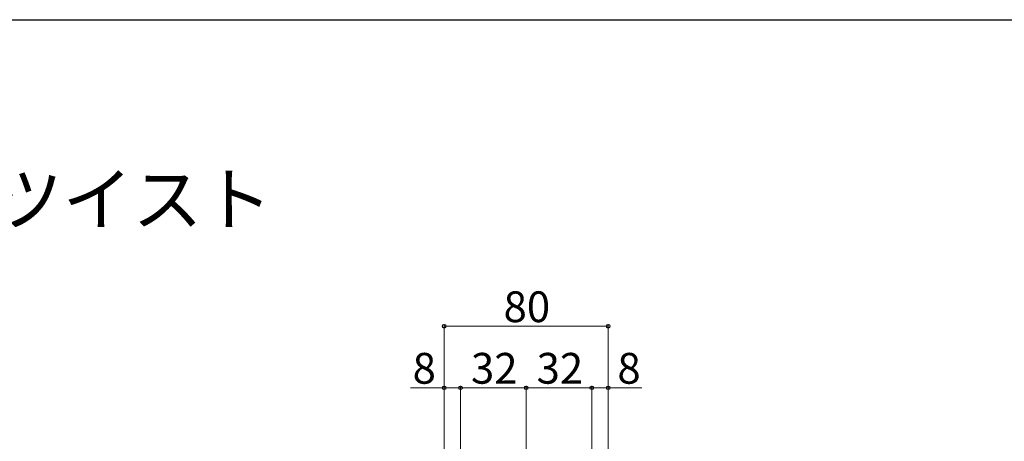
# Model space of a CAD drawing. Extents: x 175 to 1934, y 210 to 2805.
# Drawn here: x 655 to 1135, y 2555 to 2760 of the extents above; entities that cross this region are included whole.
import ezdxf

# ---------------------------------------------------------------- set-up
doc = ezdxf.new("R2010")
doc.units = 0
doc.linetypes.add('YCENTER_1', pattern=[13, 10, -1, 1, -1])
for name, color, linetype, lineweight in [('USER1', 3, 'CONTINUOUS', 13), ('YKK_D', 6, 'CONTINUOUS', 13), ('YKK_ZWAK', 7, 'CONTINUOUS', 30), ('YSS_K', 3, 'CONTINUOUS', 13)]:
    doc.layers.add(name, color=color, linetype=linetype, lineweight=lineweight)
doc.styles.add('text-b', font='txt')

msp = doc.modelspace()

# ---------------------------------------------------------------- linework, layer by layer
at = {"layer": 'YKK_D'}
for p, q in [((862.1, 2549.63), (862.1, 2611.63)), ((942.1, 2610.63), (862.1, 2610.63)), ((942.1, 2545.63), (942.1, 2611.63)), ((862.1, 2580.63), (845.74, 2580.63)), ((862.1, 2549.63), (862.1, 2581.63)), ((870.1, 2580.63), (862.1, 2580.63)), ((870.1, 2538.63), (870.1, 2581.63)), ((870.1, 2538.63), (870.1, 2581.63)), ((902.1, 2580.63), (870.1, 2580.63)), ((902.1, 2557.63), (902.1, 2581.63)), ((902.1, 2557.63), (902.1, 2581.63)), ((902.1, 2580.63), (934.1, 2580.63)), ((934.1, 2538.63), (934.1, 2581.63)), ((934.1, 2538.63), (934.1, 2581.63)), ((934.1, 2580.63), (942.1, 2580.63)), ((942.1, 2545.63), (942.1, 2581.63)), ((942.1, 2580.63), (958.47, 2580.63))]:
    msp.add_line(p, q, dxfattribs=at)
at = {"layer": 'YKK_D', "linetype": 'ByBlock', "lineweight": -2}
for centre in [(862.1, 2610.63), (942.1, 2610.63), (862.1, 2580.63), (870.1, 2580.63), (870.1, 2580.63), (902.1, 2580.63), (902.1, 2580.63), (934.1, 2580.63), (934.1, 2580.63), (942.1, 2580.63)]:
    msp.add_circle(centre, 0.875, dxfattribs=at)
at = {"layer": 'YKK_ZWAK'}
msp.add_line((175, 2760), (1925, 2760), dxfattribs=at)
at = {"layer": 'YSS_K', "linetype": 'YCENTER_1'}
msp.add_line((902.1, 2302.63), (902.1, 2561.84), dxfattribs=at)

# ---------------------------------------------------------------- texts
at = {"layer": 'USER1'}
msp.add_text('■掘込みタイプ バスケットツイスト', height=25, dxfattribs=at).set_placement((225, 2660))
at = {"layer": 'YKK_D', "style": 'text-b'}
for s, p in [('80', (891.07, 2612.63)), ('8', (846.72, 2582.63)), ('32', (875.19, 2582.63)), ('32', (907.19, 2582.63)), ('8', (946.58, 2582.63))]:
    msp.add_text(s, height=15, dxfattribs=at).set_placement(p)

doc.saveas('drawing.dxf')
